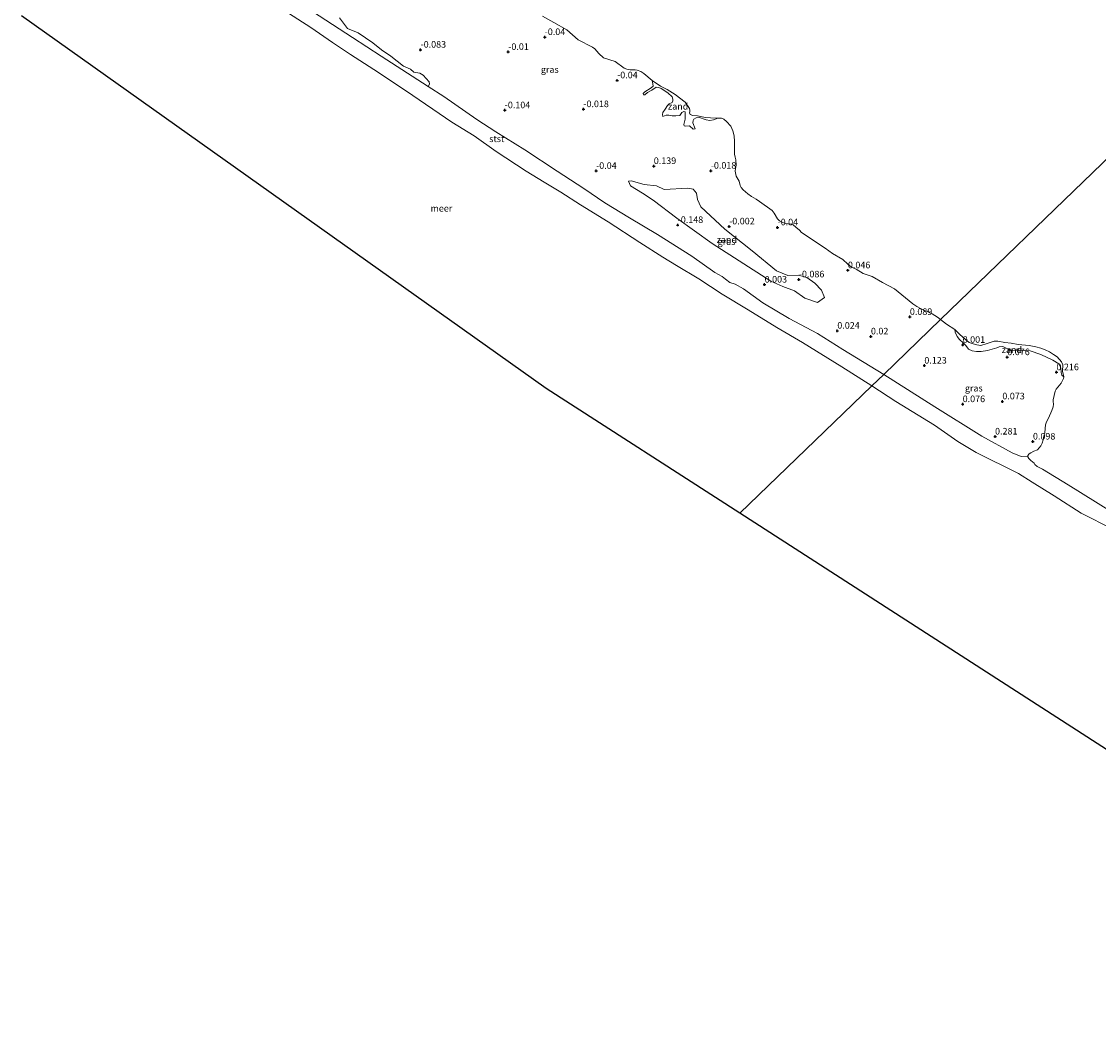
# Model space of a CAD drawing. Units: metres. Extents: x 143511 to 145262, y 533837 to 535484.
# Drawn here: x 143878 to 144287, y 534031 to 534410 of the extents above; entities that cross this region are included whole.
import ezdxf
from ezdxf.enums import TextEntityAlignment as Align

# ---------------------------------------------------------------- set-up
doc = ezdxf.new("R2010")
doc.units = ezdxf.units.M
doc.layers.get('0').update_dxf_attribs({"lineweight": 25})
for name, color, linetype, lineweight in [('B-ME-GW-HOOGTEPUNT-S-B1', 10, 'Continuous', 25), ('B-ME-IE-GRASLAND-GV-B6', 93, 'Continuous', 18), ('B-ME-IE-GRONDWERKLIJN-GROND_NIETINGERICHT-GV-B6', 253, 'Continuous', 18), ('B-ME-IE-HULPGEOMETRIE-L-B1', 53, 'Continuous', 18), ('B-ME-KG-KADASTRAAL-OPNAMEDTMGRENS-L-B1', 10, 'Continuous', 25), ('B-ME-OB-BEKLEDING-GV-B6', 253, 'Continuous', 18), ('B-ME-OB-WATERLIJN-L-B1', 133, 'OB-WATERLIJN', 18), ('B-ME-OG-WATER-GV-B6', 153, 'Continuous', 18)]:
    doc.layers.add(name, color=color, linetype=linetype, lineweight=lineweight)
doc.styles.add('NLCS-ISO', font='NLCS-ISO.TTF')
doc.linetypes.add('OB-WATERLIJN', pattern='A,10,[32,NLCS.SHX,S=2,R=0,X=0,Y=0],-12', length=22)

# ---------------------------------------------------------------- blocks, each defined once
blk = doc.blocks.new('hoogtepunt')
for p, q in [((-0.5, 0), (0.5, 0)), ((0, 0.5), (0, -0.5))]:
    blk.add_line(p, q)

msp = doc.modelspace()

# ---------------------------------------------------------------- linework, layer by layer
at = {"layer": 'B-ME-IE-GRASLAND-GV-B6'}
for points in [[(144205.5435, 534276.0967, 0.254), (144189.9953, 534285.5333, 0.207), (144180.4068, 534291.69, 0.241), (144169.6499, 534297.3723, 0.275), (144159.5902, 534303.2753, 0.241), (144152.2652, 534308.5481, 0.19), (144149.0894, 534310.3398, 0.198), (144147.0087, 534310.998, 0.22), (144145.3413, 534312.2227, 0.232), (144144.0958, 534313.3268, 0.177), (144141.366, 534314.862, 0.186), (144132.5621, 534321.0156, 0.169), (144119.5053, 534329.2415, 0.139), (144108.8664, 534335.5667, 0.118), (144099.5184, 534341.2644, 0.16), (144091.5982, 534346.7696, 0.16), (144081.4284, 534353.2886, 0.203), (144069.1928, 534361.4697, 0.169), (144058.1388, 534368.2567, 0.088), (144050.8967, 534372.9278, 0.118), (144038.304, 534381.6671, 0.079), (144032.3925, 534385.4721, 0.0845), (144032.9203, 534386.3238, -0.1121), (144032.7682, 534387.2571, -0.2015), (144030.5506, 534389.7797, -0.1966), (144029.1822, 534390.5177, -0.1869), (144026.9885, 534390.9736, -0.1706), (144025.707, 534392.0589, -0.1316), (144023.0744, 534393.275, -0.1003), (144018.1874, 534397.0774, -0.124), (144014.6572, 534399.3815, -0.1402), (144011.3831, 534402.145, -0.1603), (144005.801, 534405.8351, -0.1939), (144001.7362, 534407.5773, -0.2173), (143998.6934, 534411.6407, -0.0733)], [(144075.9069, 534412.1817, -0.35), (144080.1647, 534409.8634, -0.35), (144085.0507, 534406.9901, -0.35), (144089.4173, 534403.1965, -0.35), (144094.7978, 534400.464, -0.35), (144095.7834, 534399.7687, -0.35), (144097.2135, 534398.0112, -0.35), (144099.0107, 534396.4468, -0.35), (144103.4362, 534395.0176, -0.35), (144106.919, 534392.5214, -0.35), (144107.8853, 534392.1158, -0.35), (144109.1028, 534391.8068, -0.35), (144111.1126, 534391.7875, -0.35), (144111.8663, 534391.6909, -0.35), (144113.1998, 534391.2274, -0.35), (144114.3593, 534390.4742, -0.35), (144117.4837, 534387.738, -0.35), (144117.6161, 534387.2015, -0.0745), (144117.8345, 534386.4897, -0.096), (144117.9051, 534385.6832, -0.0938), (144117.1461, 534385.0477, -0.0886), (144114.7044, 534383.4382, -0.1118), (144114.081, 534382.8152, -0.0963), (144114.1979, 534382.322, -0.0812), (144114.7954, 534382.283, -0.0769), (144115.7824, 534383.2695, -0.0713), (144117.4189, 534384.1132, -0.0642), (144119.0298, 534385.2826, -0.0562), (144120.0558, 534385.1528, -0.0745), (144120.9799, 534384.6805, -0.0941), (144123.4491, 534383.0466, -0.0789), (144125.1124, 534381.5263, -0.0514), (144125.3462, 534380.7086, -0.0623), (144125.4111, 534380.0337, -0.0706), (144125.0864, 534379.3587, -0.0798), (144124.0471, 534378.965, -0.0755), (144123.2938, 534378.29, -0.0716), (144122.5016, 534376.9142, -0.0717), (144121.6004, 534375.6618, -0.0717), (144121.3976, 534374.8358, -0.0711), (144121.6054, 534374.1089, -0.0705), (144122.8912, 534374.6151, -0.0699), (144123.911, 534374.6494, -0.0691), (144125.0991, 534374.3815, -0.0637), (144126.5818, 534374.4089, -0.0568), (144128.0624, 534374.5387, -0.0931), (144128.7767, 534375.603, -0.0843), (144129.504, 534376.0313, -0.0741), (144130.1272, 534375.8619, -0.0661), (144130.12, 534373.0254, -0.1061), (144129.553, 534371.0421, -0.1), (144129.6988, 534370.5644, -0.0982), (144130.224, 534370.375, -0.0963), (144131.7499, 534370.5464, -0.0957), (144133.0864, 534369.3321, -0.0952), (144133.8964, 534369.3483, -0.0949), (144132.973, 534371.689, -0.1086), (144133.0621, 534372.539, -0.1147), (144133.411, 534373.0764, -0.1083), (144134.2308, 534373.5835, -0.1008), (144135.1283, 534373.7968, -0.1006), (144138.1139, 534372.8486, -0.0749), (144139.481, 534372.5899, -0.0595), (144140.794, 534372.7905, -0.0751), (144141.8107, 534373.1719, -0.0946), (144142.4574, 534373.5045, -0.35), (144143.9151, 534373.4885, -0.35), (144144.7654, 534373.1409, -0.35), (144145.751, 534372.2331, -0.35), (144147.413, 534370.379, -0.35), (144148.181, 534368.644, -0.35), (144148.7064, 534366.719, -0.35), (144148.8426, 534364.5411, -0.35), (144148.7842, 534361.2871, -0.35), (144148.8425, 534359.8093, -0.35), (144149.0568, 534358.6178, -0.35), (144149.3876, 534357.5872, -0.35), (144149.4265, 534355.6038, -0.35), (144149.1929, 534354.3719, -0.35), (144149.1345, 534353.2829, -0.35), (144149.4653, 534351.3773, -0.35), (144150.5743, 534349.5495, -0.35), (144151.0218, 534347.9355, -0.35), (144151.3928, 534347.0926, -0.35), (144152.0933, 534346.2565, -0.35), (144153.9028, 534344.7009, -0.35), (144155.3232, 534343.6897, -0.35), (144157.0354, 534342.7369, -0.35), (144158.339, 534341.7452, -0.35), (144163.1118, 534338.4299, -0.35), (144163.8706, 534337.4188, -0.35), (144165.1353, 534335.2215, -0.35), (144165.9136, 534334.4826, -0.35), (144166.9448, 534333.8798, -0.35), (144168.1317, 534333.4714, -0.35), (144170.3888, 534333.1214, -0.35), (144171.176, 534332.9158, -0.35), (144172.1294, 534332.0213, -0.35), (144173.5498, 534330.8546, -0.35), (144174.2892, 534329.9796, -0.35), (144183.3016, 534324.0234, -0.35), (144186.1229, 534322.0011, -0.35), (144190.0408, 534319.6969, -0.35), (144191.8697, 534317.9663, -0.35), (144193.2512, 534316.8773, -0.35), (144195.0023, 534316.119, -0.35), (144197.7847, 534314.4856, -0.35), (144201.1508, 534313.2411, -0.35), (144205.0228, 534310.9854, -0.35), (144209.6078, 534308.6001, -0.35), (144216.5929, 534302.9416, -0.35), (144218.0968, 534301.8638, -0.35), (144219.4783, 534301.1054, -0.35), (144223.9729, 534299.0831, -0.35), (144225.9186, 534297.8192, -0.35), (144227.1015, 534296.9309, -0.35), (144205.5435, 534276.0967, 0.254)], [(144134.7947, 534342.5454, -0.0497), (144134.4038, 534344.9943, -0.0535), (144133.1198, 534346.4574, -0.0564), (144131.0776, 534346.8577, -0.0603), (144122.0704, 534346.3694, -0.0376), (144119.1384, 534347.7323, -0.0435), (144114.4769, 534348.2562, -0.074), (144109.5712, 534349.689, -0.0643), (144108.5611, 534349.4723, -0.0585), (144109.3017, 534347.804, -0.0534), (144113.7966, 534345.0204, -0.0456), (144117.9122, 534342.2865, -0.0598), (144126.8988, 534335.4651, -0.0711), (144140.3628, 534325.7907, -0.0378), (144162.5668, 534311.5357, -0.0451), (144167.1294, 534309.5079, -0.0451), (144171.6383, 534307.8475, -0.0451), (144175.5172, 534305.1207, -0.0451), (144180.3495, 534303.3796, -0.0451), (144183.0122, 534305.285, -0.0451), (144181.8318, 534308.128, -0.0451), (144179.3575, 534310.7629, -0.0451), (144176.2902, 534312.9642, -0.0451), (144173.1612, 534313.8078, -0.0451), (144169.1263, 534313.7255, -0.0451), (144164.7855, 534315.4629, -0.0451), (144155.4811, 534323.0756, -0.073), (144145.189, 534331.3336, -0.052), (144135.9947, 534339.7905, -0.0466), (144134.7947, 534342.5454, -0.0497)], [(144205.5435, 534276.0967, 0.254), (144227.1015, 534296.9309, -0.35), (144229.4404, 534295.1746, -0.35), (144232.5397, 534293.1833, -0.35), (144232.7168, 534292.1188, -0.104), (144233.4983, 534290.5301, -0.0862), (144234.3574, 534289.2933, -0.0731), (144235.7322, 534288.1316, -0.0572), (144236.7319, 534287.1218, -0.051), (144237.7261, 534285.6825, -0.0418), (144239.149, 534285.0264, -0.0555), (144240.8234, 534284.8226, -0.0706), (144242.6289, 534284.779, -0.0844), (144245.0058, 534285.1426, -0.0999), (144248.5454, 534286.1812, -0.1007), (144249.3709, 534286.5022, -0.0825), (144250.7617, 534286.6924, -0.0753), (144253.6632, 534285.2282, -0.0363), (144257.113, 534285.3305, -0.0808), (144261.1595, 534285.0688, -0.1338), (144265.2774, 534283.6173, -0.0444), (144269.7925, 534281.4525, -0.0947), (144272.0435, 534280.0552, -0.119), (144272.8027, 534278.5961, -0.1478), (144272.929, 534276.802, -0.1808), (144273.2557, 534275.763, -0.299), (144274.0003, 534275.1502, -0.35), (144273.9127, 534274.5811, -0.35), (144272.9787, 534272.7991, -0.35), (144271.089, 534270.4658, -0.35), (144270.7388, 534269.7464, -0.35), (144269.9594, 534266.4538, -0.35), (144269.9399, 534265.8315, -0.35), (144270.0761, 534264.8009, -0.35), (144269.9399, 534263.8092, -0.35), (144269.4326, 534262.3821, -0.35), (144268.1484, 534259.4653, -0.35), (144267.4081, 534258.0207, -0.35), (144267.0773, 534256.8928, -0.35), (144266.8438, 534255.4928, -0.35), (144266.8244, 534253.8205, -0.35), (144266.4343, 534252.5884, -0.35), (144266.1813, 534251.1883, -0.35), (144265.7727, 534249.9827, -0.35), (144265.2474, 534248.9327, -0.35), (144264.6637, 534248.1549, -0.35), (144263.9438, 534247.4548, -0.35), (144262.5818, 534246.9104, -0.35), (144261.4338, 534246.327, -0.35), (144260.8282, 534245.8883, -0.35), (144260.2639, 534245.3244, -0.35), (144260.2639, 534244.7605, -0.35), (144257.8145, 534244.8872, 0.249), (144254.4149, 534246.2834, 0.279), (144242.844, 534252.5935, 0.211), (144224.908, 534263.7421, 0.19), (144205.5435, 534276.0967, 0.254)]]:
    msp.add_polyline3d(points, dxfattribs=at)
at = {"layer": 'B-ME-IE-GRONDWERKLIJN-GROND_NIETINGERICHT-GV-B6'}
for points in [[(143998.6934, 534411.6407, -0.0733), (144001.7362, 534407.5773, -0.2173), (144005.801, 534405.8351, -0.1939), (144011.3831, 534402.145, -0.1603), (144014.6572, 534399.3815, -0.1402), (144018.1874, 534397.0774, -0.124), (144023.0744, 534393.275, -0.1003), (144025.707, 534392.0589, -0.1316), (144026.9885, 534390.9736, -0.1706), (144029.1822, 534390.5177, -0.1869), (144030.5506, 534389.7797, -0.1966), (144032.7682, 534387.2571, -0.2015), (144032.9203, 534386.3238, -0.1121), (144032.3925, 534385.4721, 0.0845), (144014.5105, 534396.9819, 0.101), (144003.6667, 534404.1779, 0.118), (143966.018, 534428.742, 0.088)], [(144142.4574, 534373.5045, -0.35), (144141.8107, 534373.1719, -0.0946), (144140.794, 534372.7905, -0.0751), (144139.481, 534372.5899, -0.0595), (144138.1139, 534372.8486, -0.0749), (144135.1283, 534373.7968, -0.1006), (144134.2308, 534373.5835, -0.1008), (144133.411, 534373.0764, -0.1083), (144133.0621, 534372.539, -0.1147), (144132.973, 534371.689, -0.1086), (144133.8964, 534369.3483, -0.0949), (144133.0864, 534369.3321, -0.0952), (144131.7499, 534370.5464, -0.0957), (144130.224, 534370.375, -0.0963), (144129.6988, 534370.5644, -0.0982), (144129.553, 534371.0421, -0.1), (144130.12, 534373.0254, -0.1061), (144130.1272, 534375.8619, -0.0661), (144129.504, 534376.0313, -0.0741), (144128.7767, 534375.603, -0.0843), (144128.0624, 534374.5387, -0.0931), (144126.5818, 534374.4089, -0.0568), (144125.0991, 534374.3815, -0.0637), (144123.911, 534374.6494, -0.0691), (144122.8912, 534374.6151, -0.0699), (144121.6054, 534374.1089, -0.0705), (144121.3976, 534374.8358, -0.0711), (144121.6004, 534375.6618, -0.0717), (144122.5016, 534376.9142, -0.0717), (144123.2938, 534378.29, -0.0716), (144124.0471, 534378.965, -0.0755), (144125.0864, 534379.3587, -0.0798), (144125.4111, 534380.0337, -0.0706), (144125.3462, 534380.7086, -0.0623), (144125.1124, 534381.5263, -0.0514), (144123.4491, 534383.0466, -0.0789), (144120.9799, 534384.6805, -0.0941), (144120.0558, 534385.1528, -0.0745), (144119.0298, 534385.2826, -0.0562), (144117.4189, 534384.1132, -0.0642), (144115.7824, 534383.2695, -0.0713), (144114.7954, 534382.283, -0.0769), (144114.1979, 534382.322, -0.0812), (144114.081, 534382.8152, -0.0963), (144114.7044, 534383.4382, -0.1118), (144117.1461, 534385.0477, -0.0886), (144117.9051, 534385.6832, -0.0938), (144117.8345, 534386.4897, -0.096), (144117.6161, 534387.2015, -0.0745), (144117.4837, 534387.738, -0.35), (144120.7434, 534385.6361, -0.35), (144123.1784, 534384.4001, -0.35), (144126.2742, 534382.5022, -0.35), (144130.0619, 534379.528, -0.35), (144131.7659, 534377.1656, -0.35), (144131.8625, 534376.4703, -0.35), (144131.8239, 534375.8523, -0.35), (144131.6886, 534375.4274, -0.35), (144131.9785, 534374.8673, -0.35), (144132.9254, 534374.5197, -0.35), (144134.7034, 534374.3265, -0.35), (144137.7954, 534373.6699, -0.35), (144139.7086, 534373.5347, -0.35), (144142.4574, 534373.5045, -0.35)], [(144134.7947, 534342.5454, -0.0497), (144135.9947, 534339.7905, -0.0466), (144145.189, 534331.3336, -0.052), (144155.4811, 534323.0756, -0.073), (144164.7855, 534315.4629, -0.0451), (144169.1263, 534313.7255, -0.0451), (144173.1612, 534313.8078, -0.0451), (144176.2902, 534312.9642, -0.0451), (144179.3575, 534310.7629, -0.0451), (144181.8318, 534308.128, -0.0451), (144183.0122, 534305.285, -0.0451), (144180.3495, 534303.3796, -0.0451), (144175.5172, 534305.1207, -0.0451), (144171.6383, 534307.8475, -0.0451), (144167.1294, 534309.5079, -0.0451), (144162.5668, 534311.5357, -0.0451), (144140.3628, 534325.7907, -0.0378), (144126.8988, 534335.4651, -0.0711), (144117.9122, 534342.2865, -0.0598), (144113.7966, 534345.0204, -0.0456), (144109.3017, 534347.804, -0.0534), (144108.5611, 534349.4723, -0.0585), (144109.5712, 534349.689, -0.0643), (144114.4769, 534348.2562, -0.074), (144119.1384, 534347.7323, -0.0435), (144122.0704, 534346.3694, -0.0376), (144131.0776, 534346.8577, -0.0603), (144133.1198, 534346.4574, -0.0564), (144134.4038, 534344.9943, -0.0535), (144134.7947, 534342.5454, -0.0497)], [(144232.5397, 534293.1833, -0.35), (144234.5049, 534291.2193, -0.35), (144236.6452, 534289.2942, -0.35), (144237.9613, 534288.2225, -0.35), (144239.4806, 534287.6402, -0.35), (144240.926, 534287.2609, -0.35), (144242.459, 534287.115, -0.35), (144244.795, 534287.8008, -0.35), (144247.5006, 534288.7345, -0.35), (144248.9168, 534288.7491, -0.35), (144251.5951, 534288.2326, -0.35), (144253.9782, 534287.9538, -0.35), (144256.5948, 534287.4641, -0.35), (144260.8613, 534287.068, -0.35), (144263.3093, 534286.6253, -0.35), (144265.222, 534286.0732, -0.35), (144266.8864, 534285.402, -0.35), (144268.5362, 534284.5995, -0.35), (144270.114, 534283.7075, -0.35), (144271.501, 534282.7153, -0.35), (144273.1662, 534280.9187, -0.35), (144273.6334, 534279.7369, -0.35), (144273.4455, 534277.2952, -0.35), (144274.0003, 534275.1502, -0.35), (144273.2557, 534275.763, -0.299), (144272.929, 534276.802, -0.1808), (144272.8027, 534278.5961, -0.1478), (144272.0435, 534280.0552, -0.119), (144269.7925, 534281.4525, -0.0947), (144265.2774, 534283.6173, -0.0444), (144261.1595, 534285.0688, -0.1338), (144257.113, 534285.3305, -0.0808), (144253.6632, 534285.2282, -0.0363), (144250.7617, 534286.6924, -0.0753), (144249.3709, 534286.5022, -0.0825), (144248.5454, 534286.1812, -0.1007), (144245.0058, 534285.1426, -0.0999), (144242.6289, 534284.779, -0.0844), (144240.8234, 534284.8226, -0.0706), (144239.149, 534285.0264, -0.0555), (144237.7261, 534285.6825, -0.0418), (144236.7319, 534287.1218, -0.051), (144235.7322, 534288.1316, -0.0572), (144234.3574, 534289.2933, -0.0731), (144233.4983, 534290.5301, -0.0862), (144232.7168, 534292.1188, -0.104), (144232.5397, 534293.1833, -0.35)]]:
    msp.add_polyline3d(points, dxfattribs=at)
at = {"layer": 'B-ME-IE-HULPGEOMETRIE-L-B1'}
msp.add_polyline3d([(144622.315, 534678.035, -0.35), (144566.348, 534624.066, -0.35), (144558.463, 534616.463, 0.465), (144531.7585, 534590.7125, -0.0927), (144528.4419, 534587.5225, -0.35), (144466.524, 534527.8075, -0.35), (144464.5919, 534525.9443, -0.1082), (144395.369, 534459.194, 1.435), (144384.59, 534448.8, 1.018), (144354.3777, 534419.6668, -0.1188), (144350.0356, 534415.4797, -0.35), (144227.1015, 534296.9309, -0.35), (144205.5435, 534276.0967, 0.254), (144201.01, 534271.776, -0.35), (144150.807, 534223.366, -0.35)], dxfattribs=at)
at = {"layer": 'B-ME-KG-KADASTRAAL-OPNAMEDTMGRENS-L-B1'}
for points in [[(144150.807, 534223.366, -0.35), (144077.199, 534270.786, -0.35), (143877.839, 534412.316, -0.35)], [(144490.77, 534030.563, -0.35), (144391.83, 534068.091, -0.35), (144150.807, 534223.366, -0.35)]]:
    msp.add_polyline3d(points, dxfattribs=at)
at = {"layer": 'B-ME-OB-BEKLEDING-GV-B6'}
for points in [[(143966.018, 534428.742, 0.088), (144003.6667, 534404.1779, 0.118), (144014.5105, 534396.9819, 0.101), (144032.3925, 534385.4721, 0.0845), (144038.304, 534381.6671, 0.079), (144050.8967, 534372.9278, 0.118), (144058.1388, 534368.2567, 0.088), (144069.1928, 534361.4697, 0.169), (144081.4284, 534353.2886, 0.203), (144091.5982, 534346.7696, 0.16), (144099.5184, 534341.2644, 0.16), (144108.8664, 534335.5667, 0.118), (144119.5053, 534329.2415, 0.139), (144132.5621, 534321.0156, 0.169), (144141.366, 534314.862, 0.186), (144144.0958, 534313.3268, 0.177), (144145.3413, 534312.2227, 0.232), (144147.0087, 534310.998, 0.22), (144149.0894, 534310.3398, 0.198), (144152.2652, 534308.5481, 0.19), (144159.5902, 534303.2753, 0.241), (144169.6499, 534297.3723, 0.275), (144180.4068, 534291.69, 0.241), (144189.9953, 534285.5333, 0.207), (144205.5435, 534276.0967, 0.254)], [(144205.5435, 534276.0967, 0.254), (144201.01, 534271.776, -0.35), (144189.571, 534278.914, -0.35), (144174.675, 534288.237, -0.35), (144164.964, 534293.848, -0.35), (144153.954, 534300.657, -0.35), (144144.135, 534306.598, -0.35), (144135.316, 534312.363, -0.35), (144126.748, 534317.438, -0.35), (144121.527, 534320.66, -0.35), (144112.858, 534326.203, -0.35), (144100.803, 534334.011, -0.35), (144090.346, 534340.468, -0.35), (144082.777, 534345.398, -0.35), (144076.429, 534349.17, -0.35), (144069.616, 534353.361, -0.35), (144058.295, 534360.856, -0.35), (144049.839, 534366.701, -0.35), (144041.386, 534371.905, -0.35), (144024.134, 534383.668, -0.35), (144011.706, 534391.898, -0.35), (144002.86, 534397.601, -0.35), (143996.038, 534402.264, -0.35), (143987.731, 534407.887, -0.35), (143976.122, 534415.352, -0.35)], [(144292.584, 534217.25, -0.35), (144280.593, 534223.358, -0.35), (144270.256, 534229.898, -0.35), (144261.93, 534235.174, -0.35), (144256.788, 534238.376, -0.35), (144240.67, 534246.351, -0.35), (144233.684, 534250.6, -0.35), (144224.835, 534256.773, -0.35), (144210.173, 534265.846, -0.35), (144201.01, 534271.776, -0.35), (144205.5435, 534276.0967, 0.254)], [(144205.5435, 534276.0967, 0.254), (144224.908, 534263.7421, 0.19), (144242.844, 534252.5935, 0.211), (144254.4149, 534246.2834, 0.279), (144257.8145, 534244.8872, 0.249), (144260.2639, 534244.7605, -0.35), (144260.653, 534244.1772, -0.35), (144261.3924, 534243.4188, -0.35), (144262.687, 534242.41, -0.35), (144263.028, 534241.802, -0.35), (144263.844, 534241.111, -0.35), (144265.889, 534240.135, -0.35), (144275.586, 534234.062, -0.35), (144291.734, 534224.161, -0.35)]]:
    msp.add_polyline3d(points, dxfattribs=at)
at = {"layer": 'B-ME-OB-WATERLIJN-L-B1'}
for points in [[(144201.01, 534271.776, -0.35), (144189.571, 534278.914, -0.35), (144174.675, 534288.237, -0.35), (144164.964, 534293.848, -0.35), (144153.954, 534300.657, -0.35), (144144.135, 534306.598, -0.35), (144135.316, 534312.363, -0.35), (144126.748, 534317.438, -0.35), (144121.527, 534320.66, -0.35), (144112.858, 534326.203, -0.35), (144100.803, 534334.011, -0.35), (144090.346, 534340.468, -0.35), (144082.777, 534345.398, -0.35), (144076.429, 534349.17, -0.35), (144069.616, 534353.361, -0.35), (144058.295, 534360.856, -0.35), (144049.839, 534366.701, -0.35), (144041.386, 534371.905, -0.35), (144024.134, 534383.668, -0.35), (144011.706, 534391.898, -0.35), (144002.86, 534397.601, -0.35), (143996.038, 534402.264, -0.35), (143987.731, 534407.887, -0.35), (143976.122, 534415.352, -0.35)], [(144075.9069, 534412.1817, -0.35), (144080.1647, 534409.8634, -0.35), (144085.0507, 534406.9901, -0.35), (144089.4173, 534403.1965, -0.35), (144094.7978, 534400.464, -0.35), (144095.7834, 534399.7687, -0.35), (144097.2135, 534398.0112, -0.35), (144099.0107, 534396.4468, -0.35), (144103.4362, 534395.0176, -0.35), (144106.919, 534392.5214, -0.35), (144107.8853, 534392.1158, -0.35), (144109.1028, 534391.8068, -0.35), (144111.1126, 534391.7875, -0.35), (144111.8663, 534391.6909, -0.35), (144113.1998, 534391.2274, -0.35), (144114.3593, 534390.4742, -0.35), (144117.4837, 534387.738, -0.35), (144120.7434, 534385.6361, -0.35), (144123.1784, 534384.4001, -0.35), (144126.2742, 534382.5022, -0.35), (144130.0619, 534379.528, -0.35), (144131.7659, 534377.1656, -0.35), (144131.8625, 534376.4703, -0.35), (144131.8239, 534375.8523, -0.35), (144131.6886, 534375.4274, -0.35), (144131.9785, 534374.8673, -0.35), (144132.9254, 534374.5197, -0.35), (144134.7034, 534374.3265, -0.35), (144137.7954, 534373.6699, -0.35), (144139.7086, 534373.5347, -0.35), (144142.4574, 534373.5045, -0.35), (144143.9151, 534373.4885, -0.35), (144144.7654, 534373.1409, -0.35), (144145.751, 534372.2331, -0.35), (144147.413, 534370.379, -0.35), (144148.181, 534368.644, -0.35), (144148.7064, 534366.719, -0.35), (144148.8426, 534364.5411, -0.35), (144148.7842, 534361.2871, -0.35), (144148.8425, 534359.8093, -0.35), (144149.0568, 534358.6178, -0.35), (144149.3876, 534357.5872, -0.35), (144149.4265, 534355.6038, -0.35), (144149.1929, 534354.3719, -0.35), (144149.1345, 534353.2829, -0.35), (144149.4653, 534351.3773, -0.35), (144150.5743, 534349.5495, -0.35), (144151.0218, 534347.9355, -0.35), (144151.3928, 534347.0926, -0.35), (144152.0933, 534346.2565, -0.35), (144153.9028, 534344.7009, -0.35), (144155.3232, 534343.6897, -0.35), (144157.0354, 534342.7369, -0.35), (144158.339, 534341.7452, -0.35), (144163.1118, 534338.4299, -0.35), (144163.8706, 534337.4188, -0.35), (144165.1353, 534335.2215, -0.35), (144165.9136, 534334.4826, -0.35), (144166.9448, 534333.8798, -0.35), (144168.1317, 534333.4714, -0.35), (144170.3888, 534333.1214, -0.35), (144171.176, 534332.9158, -0.35), (144172.1294, 534332.0213, -0.35), (144173.5498, 534330.8546, -0.35), (144174.2892, 534329.9796, -0.35), (144183.3016, 534324.0234, -0.35), (144186.1229, 534322.0011, -0.35), (144190.0408, 534319.6969, -0.35), (144191.8697, 534317.9663, -0.35), (144193.2512, 534316.8773, -0.35), (144195.0023, 534316.119, -0.35), (144197.7847, 534314.4856, -0.35), (144201.1508, 534313.2411, -0.35), (144205.0228, 534310.9854, -0.35), (144209.6078, 534308.6001, -0.35), (144216.5929, 534302.9416, -0.35), (144218.0968, 534301.8638, -0.35), (144219.4783, 534301.1054, -0.35), (144223.9729, 534299.0831, -0.35), (144225.9186, 534297.8192, -0.35), (144227.1015, 534296.9309, -0.35)], [(144227.1015, 534296.9309, -0.35), (144229.4404, 534295.1746, -0.35), (144232.5397, 534293.1833, -0.35), (144234.5049, 534291.2193, -0.35), (144236.6452, 534289.2942, -0.35), (144237.9613, 534288.2225, -0.35), (144239.4806, 534287.6402, -0.35), (144240.926, 534287.2609, -0.35), (144242.459, 534287.115, -0.35), (144244.795, 534287.8008, -0.35), (144247.5006, 534288.7345, -0.35), (144248.9168, 534288.7491, -0.35), (144251.5951, 534288.2326, -0.35), (144253.9782, 534287.9538, -0.35), (144256.5948, 534287.4641, -0.35), (144260.8613, 534287.068, -0.35), (144263.3093, 534286.6253, -0.35), (144265.222, 534286.0732, -0.35), (144266.8864, 534285.402, -0.35), (144268.5362, 534284.5995, -0.35), (144270.114, 534283.7075, -0.35), (144271.501, 534282.7153, -0.35), (144273.1662, 534280.9187, -0.35), (144273.6334, 534279.7369, -0.35), (144273.4455, 534277.2952, -0.35), (144274.0003, 534275.1502, -0.35), (144273.9127, 534274.5811, -0.35), (144272.9787, 534272.7991, -0.35), (144271.089, 534270.4658, -0.35), (144270.7388, 534269.7464, -0.35), (144269.9594, 534266.4538, -0.35), (144269.9399, 534265.8315, -0.35), (144270.0761, 534264.8009, -0.35), (144269.9399, 534263.8092, -0.35), (144269.4326, 534262.3821, -0.35), (144268.1484, 534259.4653, -0.35), (144267.4081, 534258.0207, -0.35), (144267.0773, 534256.8928, -0.35), (144266.8438, 534255.4928, -0.35), (144266.8244, 534253.8205, -0.35), (144266.4343, 534252.5884, -0.35), (144266.1813, 534251.1883, -0.35), (144265.7727, 534249.9827, -0.35), (144265.2474, 534248.9327, -0.35), (144264.6637, 534248.1549, -0.35), (144263.9438, 534247.4548, -0.35), (144262.5818, 534246.9104, -0.35), (144261.4338, 534246.327, -0.35), (144260.8282, 534245.8883, -0.35), (144260.2639, 534245.3244, -0.35), (144260.2639, 534244.7605, -0.35), (144260.653, 534244.1772, -0.35), (144261.3924, 534243.4188, -0.35), (144262.687, 534242.41, -0.35), (144263.028, 534241.802, -0.35), (144263.844, 534241.111, -0.35), (144265.889, 534240.135, -0.35), (144275.586, 534234.062, -0.35), (144291.734, 534224.161, -0.35)], [(144292.584, 534217.25, -0.35), (144280.593, 534223.358, -0.35), (144270.256, 534229.898, -0.35), (144261.93, 534235.174, -0.35), (144256.788, 534238.376, -0.35), (144240.67, 534246.351, -0.35), (144233.684, 534250.6, -0.35), (144224.835, 534256.773, -0.35), (144210.173, 534265.846, -0.35), (144201.01, 534271.776, -0.35)]]:
    msp.add_polyline3d(points, dxfattribs=at)
at = {"layer": 'B-ME-OG-WATER-GV-B6'}
for points in [[(143976.122, 534415.352, -0.35), (143987.731, 534407.887, -0.35), (143996.038, 534402.264, -0.35), (144002.86, 534397.601, -0.35), (144011.706, 534391.898, -0.35), (144024.134, 534383.668, -0.35), (144041.386, 534371.905, -0.35), (144049.839, 534366.701, -0.35), (144058.295, 534360.856, -0.35), (144069.616, 534353.361, -0.35), (144076.429, 534349.17, -0.35), (144082.777, 534345.398, -0.35), (144090.346, 534340.468, -0.35), (144100.803, 534334.011, -0.35), (144112.858, 534326.203, -0.35), (144121.527, 534320.66, -0.35), (144126.748, 534317.438, -0.35), (144135.316, 534312.363, -0.35), (144144.135, 534306.598, -0.35), (144153.954, 534300.657, -0.35), (144164.964, 534293.848, -0.35), (144174.675, 534288.237, -0.35), (144189.571, 534278.914, -0.35), (144201.01, 534271.776, -0.35)], [(144350.0356, 534415.4797, -0.35), (144227.1015, 534296.9309, -0.35), (144225.9186, 534297.8192, -0.35), (144223.9729, 534299.0831, -0.35), (144219.4783, 534301.1054, -0.35), (144218.0968, 534301.8638, -0.35), (144216.5929, 534302.9416, -0.35), (144209.6078, 534308.6001, -0.35), (144205.0228, 534310.9854, -0.35), (144201.1508, 534313.2411, -0.35), (144197.7847, 534314.4856, -0.35), (144195.0023, 534316.119, -0.35), (144193.2512, 534316.8773, -0.35), (144191.8697, 534317.9663, -0.35), (144190.0408, 534319.6969, -0.35), (144186.1229, 534322.0011, -0.35), (144183.3016, 534324.0234, -0.35), (144174.2892, 534329.9796, -0.35), (144173.5498, 534330.8546, -0.35), (144172.1294, 534332.0213, -0.35), (144171.176, 534332.9158, -0.35), (144170.3888, 534333.1214, -0.35), (144168.1317, 534333.4714, -0.35), (144166.9448, 534333.8798, -0.35), (144165.9136, 534334.4826, -0.35), (144165.1353, 534335.2215, -0.35), (144163.8706, 534337.4188, -0.35), (144163.1118, 534338.4299, -0.35), (144158.339, 534341.7452, -0.35), (144157.0354, 534342.7369, -0.35), (144155.3232, 534343.6897, -0.35), (144153.9028, 534344.7009, -0.35), (144152.0933, 534346.2565, -0.35), (144151.3928, 534347.0926, -0.35), (144151.0218, 534347.9355, -0.35), (144150.5743, 534349.5495, -0.35), (144149.4653, 534351.3773, -0.35), (144149.1345, 534353.2829, -0.35), (144149.1929, 534354.3719, -0.35), (144149.4265, 534355.6038, -0.35), (144149.3876, 534357.5872, -0.35), (144149.0568, 534358.6178, -0.35), (144148.8425, 534359.8093, -0.35), (144148.7842, 534361.2871, -0.35), (144148.8426, 534364.5411, -0.35), (144148.7064, 534366.719, -0.35), (144148.181, 534368.644, -0.35), (144147.413, 534370.379, -0.35), (144145.751, 534372.2331, -0.35), (144144.7654, 534373.1409, -0.35), (144143.9151, 534373.4885, -0.35), (144142.4574, 534373.5045, -0.35), (144139.7086, 534373.5347, -0.35), (144137.7954, 534373.6699, -0.35), (144134.7034, 534374.3265, -0.35), (144132.9254, 534374.5197, -0.35), (144131.9785, 534374.8673, -0.35), (144131.6886, 534375.4274, -0.35), (144131.8239, 534375.8523, -0.35), (144131.8625, 534376.4703, -0.35), (144131.7659, 534377.1656, -0.35), (144130.0619, 534379.528, -0.35), (144126.2742, 534382.5022, -0.35), (144123.1784, 534384.4001, -0.35), (144120.7434, 534385.6361, -0.35), (144117.4837, 534387.738, -0.35), (144114.3593, 534390.4742, -0.35), (144113.1998, 534391.2274, -0.35), (144111.8663, 534391.6909, -0.35), (144111.1126, 534391.7875, -0.35), (144109.1028, 534391.8068, -0.35), (144107.8853, 534392.1158, -0.35), (144106.919, 534392.5214, -0.35), (144103.4362, 534395.0176, -0.35), (144099.0107, 534396.4468, -0.35), (144097.2135, 534398.0112, -0.35), (144095.7834, 534399.7687, -0.35), (144094.7978, 534400.464, -0.35), (144089.4173, 534403.1965, -0.35), (144085.0507, 534406.9901, -0.35), (144080.1647, 534409.8634, -0.35), (144075.9069, 534412.1817, -0.35)], [(144291.734, 534224.161, -0.35), (144275.586, 534234.062, -0.35), (144265.889, 534240.135, -0.35), (144263.844, 534241.111, -0.35), (144263.028, 534241.802, -0.35), (144262.687, 534242.41, -0.35), (144261.3924, 534243.4188, -0.35), (144260.653, 534244.1772, -0.35), (144260.2639, 534244.7605, -0.35), (144260.2639, 534245.3244, -0.35), (144260.8282, 534245.8883, -0.35), (144261.4338, 534246.327, -0.35), (144262.5818, 534246.9104, -0.35), (144263.9438, 534247.4548, -0.35), (144264.6637, 534248.1549, -0.35), (144265.2474, 534248.9327, -0.35), (144265.7727, 534249.9827, -0.35), (144266.1813, 534251.1883, -0.35), (144266.4343, 534252.5884, -0.35), (144266.8244, 534253.8205, -0.35), (144266.8438, 534255.4928, -0.35), (144267.0773, 534256.8928, -0.35), (144267.4081, 534258.0207, -0.35), (144268.1484, 534259.4653, -0.35), (144269.4326, 534262.3821, -0.35), (144269.9399, 534263.8092, -0.35), (144270.0761, 534264.8009, -0.35), (144269.9399, 534265.8315, -0.35), (144269.9594, 534266.4538, -0.35), (144270.7388, 534269.7464, -0.35), (144271.089, 534270.4658, -0.35), (144272.9787, 534272.7991, -0.35), (144273.9127, 534274.5811, -0.35), (144274.0003, 534275.1502, -0.35), (144273.4455, 534277.2952, -0.35), (144273.6334, 534279.7369, -0.35), (144273.1662, 534280.9187, -0.35), (144271.501, 534282.7153, -0.35), (144270.114, 534283.7075, -0.35), (144268.5362, 534284.5995, -0.35), (144266.8864, 534285.402, -0.35), (144265.222, 534286.0732, -0.35), (144263.3093, 534286.6253, -0.35), (144260.8613, 534287.068, -0.35), (144256.5948, 534287.4641, -0.35), (144253.9782, 534287.9538, -0.35), (144251.5951, 534288.2326, -0.35), (144248.9168, 534288.7491, -0.35), (144247.5006, 534288.7345, -0.35), (144244.795, 534287.8008, -0.35), (144242.459, 534287.115, -0.35), (144240.926, 534287.2609, -0.35), (144239.4806, 534287.6402, -0.35), (144237.9613, 534288.2225, -0.35), (144236.6452, 534289.2942, -0.35), (144234.5049, 534291.2193, -0.35), (144232.5397, 534293.1833, -0.35), (144229.4404, 534295.1746, -0.35), (144227.1015, 534296.9309, -0.35), (144350.0356, 534415.4797, -0.35)], [(144201.01, 534271.776, -0.35), (144150.807, 534223.366, -0.35), (144077.199, 534270.786, -0.35), (143877.839, 534412.316, -0.35)], [(144391.83, 534068.091, -0.35), (144150.807, 534223.366, -0.35), (144201.01, 534271.776, -0.35), (144210.173, 534265.846, -0.35), (144224.835, 534256.773, -0.35), (144233.684, 534250.6, -0.35), (144240.67, 534246.351, -0.35), (144256.788, 534238.376, -0.35), (144261.93, 534235.174, -0.35), (144270.256, 534229.898, -0.35), (144280.593, 534223.358, -0.35), (144292.584, 534217.25, -0.35)]]:
    msp.add_polyline3d(points, dxfattribs=at)

# ---------------------------------------------------------------- block references
at = {"layer": 'B-ME-GW-HOOGTEPUNT-S-B1', "rotation": 90}
for p in [(144076.676, 534404.277, -0.04), (144076.676, 534404.277, -0.04), (144029.499, 534399.486, -0.083), (144029.499, 534399.486, -0.083), (144062.836, 534398.622, -0.01), (144062.836, 534398.622, -0.01), (144104.21, 534387.836, -0.04), (144104.21, 534387.836, -0.04), (144061.494, 534376.464, -0.104), (144061.494, 534376.464, -0.104), (144091.372, 534376.874, -0.018), (144091.372, 534376.874, -0.018), (144096.224, 534353.412, -0.04), (144096.224, 534353.412, -0.04), (144118.145, 534355.262, 0.139), (144118.145, 534355.262, 0.139), (144139.809, 534353.483, -0.018), (144139.809, 534353.483, -0.018), (144127.225, 534332.862, -0.148), (144127.225, 534332.862, -0.148), (144146.789, 534332.315, -0.002), (144146.789, 534332.315, -0.002), (144165.188, 534331.947, -0.04), (144165.188, 534331.947, -0.04), (144191.919, 534315.636, 0.046), (144191.919, 534315.636, 0.046), (144173.271, 534312.184, -0.086), (144173.271, 534312.184, -0.086), (144160.274, 534310.206, 0.003), (144160.274, 534310.206, 0.003), (144215.473, 534297.914, 0.089), (144215.473, 534297.914, 0.089), (144187.898, 534292.697, 0.024), (144187.898, 534292.697, 0.024), (144200.674, 534290.498, 0.02), (144200.674, 534290.498, 0.02), (144235.546, 534287.301, 0.001), (144235.546, 534287.301, 0.001), (144252.506, 534282.619, 0.076), (144252.506, 534282.619, 0.076), (144220.978, 534279.425, 0.123), (144220.978, 534279.425, 0.123), (144271.185, 534276.893, 0.216), (144271.185, 534276.893, 0.216), (144250.621, 534265.819, 0.073), (144250.621, 534265.819, 0.073), (144235.546, 534264.768, 0.076), (144235.546, 534264.768, 0.076), (144247.852, 534252.464, 0.281), (144247.852, 534252.464, 0.281), (144262.252, 534250.561, 0.098), (144262.252, 534250.561, 0.098)]:
    msp.add_blockref('hoogtepunt', p, dxfattribs=at)

# ---------------------------------------------------------------- texts
at = {"layer": 'B-ME-GW-HOOGTEPUNT-S-B1', "ltscale": 0.2, "style": 'NLCS-ISO'}
for s, p in [('-0.04', (144076.676, 534404.277, -0.04)), ('-0.04', (144076.676, 534404.277, -0.04)), ('-0.083', (144029.499, 534399.486, -0.083)), ('-0.083', (144029.499, 534399.486, -0.083)), ('-0.01', (144062.836, 534398.622, -0.01)), ('-0.01', (144062.836, 534398.622, -0.01)), ('-0.04', (144104.21, 534387.836, -0.04)), ('-0.04', (144104.21, 534387.836, -0.04)), ('-0.104', (144061.494, 534376.464, -0.104)), ('-0.104', (144061.494, 534376.464, -0.104)), ('-0.018', (144091.372, 534376.874, -0.018)), ('-0.018', (144091.372, 534376.874, -0.018)), ('-0.04', (144096.224, 534353.412, -0.04)), ('-0.04', (144096.224, 534353.412, -0.04)), ('0.139', (144118.145, 534355.262, 0.139)), ('0.139', (144118.145, 534355.262, 0.139)), ('-0.018', (144139.809, 534353.483, -0.018)), ('-0.018', (144139.809, 534353.483, -0.018)), ('-0.148', (144127.225, 534332.862, -0.148)), ('-0.148', (144127.225, 534332.862, -0.148)), ('-0.002', (144146.789, 534332.315, -0.002)), ('-0.002', (144146.789, 534332.315, -0.002)), ('-0.04', (144165.188, 534331.947, -0.04)), ('-0.04', (144165.188, 534331.947, -0.04)), ('-0.086', (144173.271, 534312.184, -0.086)), ('-0.086', (144173.271, 534312.184, -0.086)), ('0.046', (144191.919, 534315.636, 0.046)), ('0.046', (144191.919, 534315.636, 0.046)), ('0.003', (144160.274, 534310.206, 0.003)), ('0.003', (144160.274, 534310.206, 0.003)), ('0.089', (144215.473, 534297.914, 0.089)), ('0.089', (144215.473, 534297.914, 0.089)), ('0.024', (144187.898, 534292.697, 0.024)), ('0.024', (144187.898, 534292.697, 0.024)), ('0.02', (144200.674, 534290.498, 0.02)), ('0.02', (144200.674, 534290.498, 0.02)), ('0.001', (144235.546, 534287.301, 0.001)), ('0.001', (144235.546, 534287.301, 0.001)), ('0.123', (144220.978, 534279.425, 0.123)), ('0.123', (144220.978, 534279.425, 0.123)), ('0.076', (144252.506, 534282.619, 0.076)), ('0.076', (144252.506, 534282.619, 0.076)), ('0.216', (144271.185, 534276.893, 0.216)), ('0.216', (144271.185, 534276.893, 0.216)), ('0.076', (144235.546, 534264.768, 0.076)), ('0.076', (144235.546, 534264.768, 0.076)), ('0.073', (144250.621, 534265.819, 0.073)), ('0.073', (144250.621, 534265.819, 0.073)), ('0.281', (144247.852, 534252.464, 0.281)), ('0.281', (144247.852, 534252.464, 0.281)), ('0.098', (144262.252, 534250.561, 0.098)), ('0.098', (144262.252, 534250.561, 0.098))]:
    msp.add_text(s, height=2.5, dxfattribs=at).set_placement(p, align=Align.BOTTOM_LEFT)
at = {"layer": 'B-ME-IE-GRASLAND-GV-B6', "ltscale": 0.2, "style": 'NLCS-ISO'}
for p in [(144078.6052, 534391.9465), (144145.7866, 534326.5343), (144239.7719, 534270.8457)]:
    msp.add_text('gras', height=2.5, dxfattribs=at).set_placement(p, align=Align.MIDDLE_CENTER)
at = {"layer": 'B-ME-IE-GRONDWERKLIJN-GROND_NIETINGERICHT-GV-B6', "ltscale": 0.2, "style": 'NLCS-ISO'}
for p in [(144127.3882, 534377.9761), (144145.9049, 534327.3045), (144254.2271, 534285.4478)]:
    msp.add_text('zand', height=2.5, dxfattribs=at).set_placement(p, align=Align.MIDDLE_CENTER)
at = {"layer": 'B-ME-OB-BEKLEDING-GV-B6', "ltscale": 0.2, "style": 'NLCS-ISO'}
msp.add_text('stst', height=2.5, dxfattribs=at).set_placement((144058.4663, 534365.6119), align=Align.MIDDLE_CENTER)
at = {"layer": 'B-ME-OG-WATER-GV-B6', "ltscale": 0.2, "style": 'NLCS-ISO'}
msp.add_text('meer', height=2.5, dxfattribs=at).set_placement((144037.4194, 534339.1816), align=Align.MIDDLE_CENTER)

doc.saveas('drawing.dxf')
